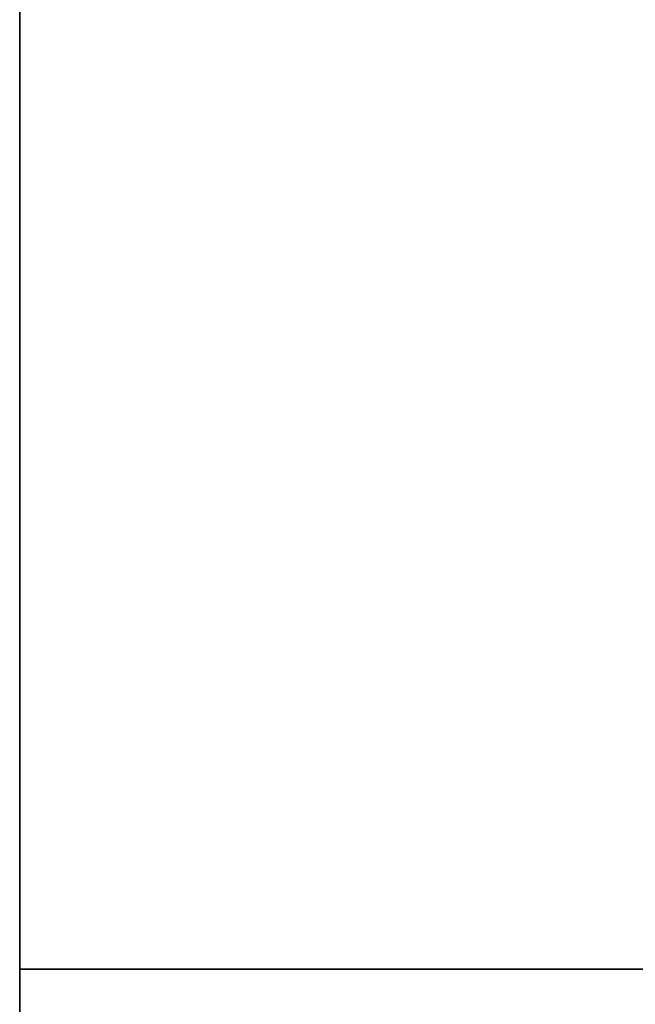
# Model space of a CAD drawing. Extents: x 51 to 123, y -35 to 70.
# Drawn here: x 99 to 111, y -1 to 18 of the extents above; entities that cross this region are included whole.
import ezdxf

# ---------------------------------------------------------------- set-up
doc = ezdxf.new("R2010")
doc.units = 0
doc.header["$LTSCALE"] = 96
doc.header["$MEASUREMENT"] = 0
for name, color, linetype in [('AFUFR-3-GBLM', 7, 'Continuous'), ('AFUFR-3-TPLM', 7, 'Continuous'), ('MAIN_FURN', 7, 'Continuous')]:
    doc.layers.add(name, color=color, linetype=linetype)

# ---------------------------------------------------------------- blocks, each defined once
blk = doc.blocks.new('MO3624SHWFP')
at = {"layer": 'AFUFR-3-GBLM', "color": 42, "linetype": 'Continuous'}
for points, invisible_edges in [([(35, -24, 28), (35, 0), (35, 0, 28)], 1), ([(35, -24), (35, 0), (35, -24, 28)], 2), ([(35, -24), (36, 0), (35, 0)], 1), ([(36, -24), (36, 0), (35, -24)], 2), ([(36, -24, 28), (35, 0, 28), (36, 0, 28)], 1), ([(35, -24, 28), (35, 0, 28), (36, -24, 28)], 2), ([(35, -24), (36, -24, 28), (36, -24)], 1), ([(35, -24, 28), (36, -24, 28), (35, -24)], 2)]:
    blk.add_3dface(points, dxfattribs=dict(at, invisible_edges=invisible_edges))
at = {"layer": 'AFUFR-3-TPLM', "color": 42, "linetype": 'Continuous'}
for points, invisible_edges in [([(36, 0, 28), (0, -24, 28), (36, -24, 28)], 1), ([(0, 0, 28), (0, -24, 28), (36, 0, 28)], 2), ([(36, -24, 29), (0, 0, 29), (36, 0, 29)], 1), ([(0, -24, 29), (0, 0, 29), (36, -24, 29)], 2), ([(0, -24, 28), (36, -24, 29), (36, -24, 28)], 1), ([(0, -24, 29), (36, -24, 29), (0, -24, 28)], 2)]:
    blk.add_3dface(points, dxfattribs=dict(at, invisible_edges=invisible_edges))

msp = doc.modelspace()

# ---------------------------------------------------------------- block references
at = {"layer": 'MAIN_FURN', "color": 47, "linetype": 'Continuous', "rotation": 270}
msp.add_blockref('MO3624SHWFP', (123, 34.48), dxfattribs=at)

doc.saveas('drawing.dxf')
